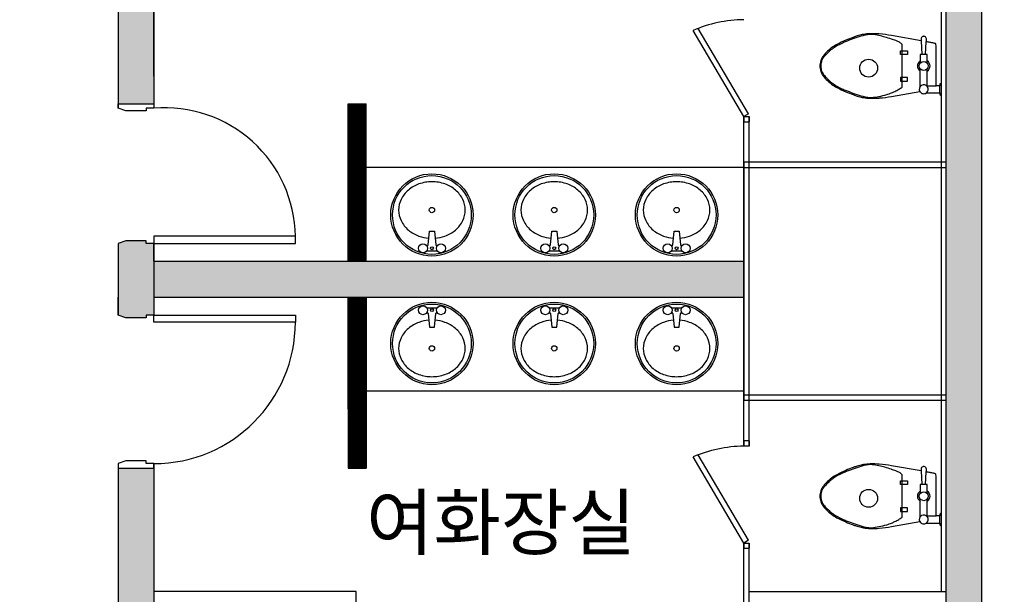
# Model space of a CAD drawing. Units: millimetres. Extents: x 5582867 to 5646875, y -1390896 to -1083722.
# Drawn here: x 5630121 to 5635621, y -1377329 to -1374119 of the extents above; entities that cross this region are included whole.
import ezdxf

# ---------------------------------------------------------------- set-up
doc = ezdxf.new("R2010")
doc.units = ezdxf.units.MM
doc.header["$LTSCALE"] = 200
doc.header["$MEASUREMENT"] = 0
doc.layers.get('0').update_dxf_attribs({"linetype": 'CONTINUOUS'})
doc.styles.add('Legend', font='calibri.ttf')
pattern_1 = [(45, (0, 0), (-0.0883883476483, 0.0883883476483), [])]

msp = doc.modelspace()

# ---------------------------------------------------------------- hatches: boundary and pattern name
h = msp.add_hatch(color=256)
h.paths.add_polyline_path([(5630671, -1368528.8), (5630471, -1368528.8), (5630471, -1368728.8), (5630671, -1368728.8)])
h.paths.add_polyline_path([(5628671, -1368528.8), (5628122.5, -1368528.8), (5628122.5, -1368728.8), (5628671, -1368728.8)])
h.paths.add_polyline_path([(5627242.5, -1368528.8), (5626621, -1368528.8), (5626621, -1368728.8), (5627242.5, -1368728.8)])
h.paths.add_polyline_path([(5626621, -1371528.8), (5626171, -1371528.8), (5626171, -1372028.8), (5626621, -1372028.8)])
h.paths.add_polyline_path([(5631121, -1380228.8), (5630671, -1380228.8), (5630671, -1380728.8), (5631121, -1380728.8)])
h.paths.add_polyline_path([(5631489.1, -1380528.8), (5631121, -1380528.8), (5631121, -1380728.8), (5631489.1, -1380728.8)])
h.paths.add_polyline_path([(5631671, -1380528.8), (5631489.1, -1380528.8), (5631489.1, -1380728.8), (5631671, -1380728.8)])
h.paths.add_polyline_path([(5630871, -1376623.8), (5630671, -1376623.8), (5630671, -1380228.8), (5630871, -1380228.8)])
h.paths.add_polyline_path([(5630671, -1380528.8), (5630302.9, -1380528.8), (5630302.9, -1380728.8), (5630671, -1380728.8)])
h.paths.add_polyline_path([(5630302.9, -1380528.8), (5630121, -1380528.8), (5630121, -1380728.8), (5630302.9, -1380728.8)])
h.paths.add_polyline_path([(5629702.9, -1380528.8), (5628946, -1380528.8), (5628946, -1380728.8), (5629702.9, -1380728.8)])
h.paths.add_polyline_path([(5628346, -1380528.8), (5627589.1, -1380528.8), (5627589.1, -1380728.8), (5628346, -1380728.8)])
h.paths.add_polyline_path([(5626989.1, -1380528.8), (5626621, -1380528.8), (5626621, -1380728.8), (5626989.1, -1380728.8)])
h.paths.add_polyline_path([(5626621, -1380228.8), (5626171, -1380228.8), (5626171, -1380728.8), (5626621, -1380728.8)])
h.paths.add_polyline_path([(5626171, -1380528.8), (5625802.9, -1380528.8), (5625802.9, -1380728.8), (5626171, -1380728.8)])
h.paths.add_polyline_path([(5625202.9, -1380528.8), (5624446, -1380528.8), (5624446, -1380728.8), (5625202.9, -1380728.8)])
h.paths.add_polyline_path([(5623846, -1380528.8), (5623089.1, -1380528.8), (5623089.1, -1380728.8), (5623846, -1380728.8)])
h.paths.add_polyline_path([(5622489.1, -1380528.8), (5622121, -1380528.8), (5622121, -1380728.8), (5622489.1, -1380728.8)])
h.paths.add_polyline_path([(5622121, -1380228.8), (5621671, -1380228.8), (5621671, -1380728.8), (5622121, -1380728.8)])
h.paths.add_polyline_path([(5621671, -1380528.8), (5621302.9, -1380528.8), (5621302.9, -1380728.8), (5621671, -1380728.8)])
h.paths.add_polyline_path([(5621996, -1374068), (5621796, -1374068), (5621796, -1380228.8), (5621996, -1380228.8)])
h.paths.add_polyline_path([(5621796, -1375284.4), (5621796, -1374068, -0.069902), (5620378.4, -1379129.9), (5620560, -1379213.6, 0.054094)])
h.paths.add_polyline_path([(5622121, -1371528.8), (5621671, -1371528.8), (5621671, -1372028.8), (5622121, -1372028.8)])
h.paths.add_polyline_path([(5620187.3, -1380013.8), (5620188.4, -1380011.3), (5620006.8, -1379927.6, -0.008956), (5619696, -1380528.8), (5619922.9, -1380528.8, 0.00758)])
h.paths.add_polyline_path([(5617989.1, -1380528.8), (5617621, -1380528.8), (5617621, -1380728.8), (5617989.1, -1380728.8)])
h.paths.add_polyline_path([(5617621, -1380228.8), (5617171, -1380228.8), (5617171, -1380728.8), (5617621, -1380728.8)])
h = msp.add_hatch(color=256)
h.paths.add_polyline_path([(5635496, -1372028.8), (5635296, -1372028.8), (5635296, -1380228.8), (5635496, -1380228.8)])
h.paths.add_polyline_path([(5635621, -1371528.8), (5635171, -1371528.8), (5635171, -1372028.8), (5635621, -1372028.8)])
h.paths.add_polyline_path([(5635171, -1371528.8), (5631121, -1371528.8), (5631121, -1371728.8), (5635171, -1371728.8)])
h.paths.add_polyline_path([(5631121, -1371528.8), (5630671, -1371528.8), (5630671, -1372028.8), (5631121, -1372028.8)])
h.paths.add_polyline_path([(5630871, -1372028.8), (5630671, -1372028.8), (5630671, -1374588.8), (5630871, -1374588.8)])
h.paths.add_polyline_path([(5630871, -1375368.8), (5630828, -1375368.8), (5630828, -1375353.8), (5630714, -1375353.8), (5630671, -1375368.8), (5630671, -1375468.8), (5630671, -1375768.8), (5630714, -1375783.8), (5630828, -1375783.8), (5630828, -1375768.8), (5630871, -1375768.8), (5630871, -1375668.8)])
h.paths.add_polyline_path([(5634166, -1375468.8), (5630871, -1375468.8), (5630871, -1375668.8), (5634166, -1375668.8)])
h.paths.add_polyline_path([(5635621, -1380228.8), (5635171, -1380228.8), (5635171, -1380728.8), (5635621, -1380728.8)])
h.paths.add_polyline_path([(5635171, -1380528.8), (5634802.9, -1380528.8), (5634802.9, -1380728.8), (5635171, -1380728.8)])
h.paths.add_polyline_path([(5634802.9, -1380528.8), (5634621, -1380528.8), (5634621, -1380728.8), (5634802.9, -1380728.8)])
h = msp.add_hatch()
h.set_pattern_fill('ANSI31', color=256, style=0)
h.set_pattern_definition(pattern_1)
h.paths.add_polyline_path([(5632055.7, -1374943.8), (5632055.7, -1374588.8), (5631955.7, -1374588.8), (5631955.7, -1375468.8), (5632055.7, -1375468.8)])
h = msp.add_hatch()
h.set_pattern_fill('ANSI31', color=256, style=0)
h.set_pattern_definition(pattern_1)
h.paths.add_polyline_path([(5632055.7, -1375668.8), (5631955.7, -1375668.8), (5631955.7, -1376623.8), (5632055.7, -1376623.8), (5632055.7, -1376193.8)])

# ---------------------------------------------------------------- linework, layer by layer
for p, q in [((5630671, -1372028.8), (5630671, -1374613.8)), ((5630871, -1372028.8), (5630871, -1374613.8)), ((5630871, -1374433.8), (5630871, -1372028.8)), ((5635296, -1380228.8), (5635296, -1372028.8)), ((5635296, -1380228.8), (5635296, -1372028.8)), ((5635496, -1380228.8), (5635496, -1372028.8)), ((5635496, -1380228.8), (5635496, -1372028.8)), ((5635271, -1377313.8), (5635271, -1373843.8)), ((5634191.8, -1374645.1), (5633910.3, -1374167.8)), ((5634166, -1374660.3), (5633882.2, -1374179.2)), ((5635156.5, -1374236.9), (5634991, -1374207.7)), ((5635156.9, -1374221.6), (5635156, -1374226)), ((5635156, -1374226), (5635156.2, -1374230.3)), ((5635159.1, -1374217.7), (5635156.9, -1374221.6)), ((5635162.1, -1374214.7), (5635159.1, -1374217.7)), ((5635165.2, -1374212.9), (5635162.1, -1374214.7)), ((5635167.8, -1374212.1), (5635165.2, -1374212.9)), ((5635170, -1374211.8), (5635167.8, -1374212.1)), ((5635171, -1374211.8), (5635170, -1374211.8)), ((5635172, -1374211.8), (5635171, -1374211.8)), ((5635174.2, -1374212.1), (5635172, -1374211.8)), ((5635176.8, -1374212.9), (5635174.2, -1374212.1)), ((5635179.9, -1374214.7), (5635176.8, -1374212.9)), ((5635182.9, -1374217.7), (5635179.9, -1374214.7)), ((5635185.1, -1374221.6), (5635182.9, -1374217.7)), ((5635186, -1374226), (5635185.1, -1374221.6)), ((5635185.8, -1374230.3), (5635186, -1374226)), ((5635051, -1374492.7), (5635051, -1374262.7)), ((5635156.2, -1374230.3), (5635156.4, -1374233.9)), ((5635156.4, -1374233.9), (5635156.5, -1374236.9)), ((5635156.5, -1374236.9), (5635161, -1374312.7)), ((5635181, -1374312.7), (5635185.2, -1374242.1)), ((5635185.2, -1374242.1), (5635185.5, -1374236.9)), ((5635190.1, -1374243), (5635185.2, -1374242.1)), ((5635185.5, -1374236.9), (5635185.6, -1374233.9)), ((5635185.6, -1374233.9), (5635185.8, -1374230.3)), ((5635196, -1374244), (5635190.1, -1374243)), ((5635201.8, -1374245.1), (5635196, -1374244)), ((5635206.8, -1374246), (5635201.8, -1374245.1)), ((5635211.3, -1374246.8), (5635206.8, -1374246)), ((5635215.5, -1374247.6), (5635211.3, -1374246.8)), ((5635222, -1374248.9), (5635215.5, -1374247.6)), ((5635226.3, -1374249.8), (5635222, -1374248.9)), ((5635229.9, -1374250.6), (5635226.3, -1374249.8)), ((5635233.4, -1374251.6), (5635229.9, -1374250.6)), ((5635236.3, -1374252.8), (5635233.4, -1374251.6)), ((5635238, -1374254.5), (5635236.3, -1374252.8)), ((5635238.9, -1374258.5), (5635238, -1374254.5)), ((5635239.5, -1374265), (5635238.9, -1374258.5)), ((5635240, -1374272.1), (5635239.5, -1374265)), ((5635240.4, -1374279.3), (5635240, -1374272.1)), ((5635240.8, -1374290.9), (5635240.4, -1374279.3)), ((5635041, -1374312.7), (5635041, -1374292.7)), ((5635041, -1374292.7), (5635081, -1374292.7)), ((5635081, -1374312.7), (5635041, -1374312.7)), ((5635081, -1374292.7), (5635081, -1374312.7)), ((5635191, -1374312.7), (5635151, -1374312.7)), ((5635151, -1374312.7), (5635151, -1374362.7)), ((5635191, -1374362.7), (5635191, -1374312.7)), ((5635240.9, -1374377.7), (5635240.8, -1374290.9)), ((5635151, -1374492.7), (5635151, -1374392.7)), ((5635191, -1374492.7), (5635191, -1374392.7)), ((5635240.8, -1374464.5), (5635240.9, -1374377.7)), ((5635041, -1374442.7), (5635041, -1374462.7)), ((5635081, -1374442.7), (5635041, -1374442.7)), ((5635081, -1374462.7), (5635081, -1374442.7)), ((5635041, -1374462.7), (5635081, -1374462.7)), ((5635186, -1374487.7), (5635239.7, -1374487.7)), ((5635239.7, -1374487.7), (5635240, -1374483.2)), ((5635261, -1374487.7), (5635239.7, -1374487.7)), ((5635240, -1374483.2), (5635240.4, -1374476)), ((5635240.4, -1374476), (5635240.8, -1374464.5)), ((5635271, -1374472.7), (5635261, -1374477.7)), ((5635261, -1374477.7), (5635261, -1374487.7)), ((5635261, -1374527.7), (5635261, -1374487.7)), ((5634991, -1374547.7), (5635149.1, -1374519.8)), ((5635186, -1374527.7), (5635261, -1374527.7)), ((5635261, -1374527.7), (5635261, -1374537.7)), ((5635261, -1374537.7), (5635271, -1374542.7)), ((5630671, -1374613.8), (5630671, -1374588.8)), ((5630671, -1374588.8), (5630871, -1374588.8)), ((5630714, -1374628.8), (5630671, -1374613.8)), ((5630871, -1374613.8), (5630828, -1374613.8)), ((5630828, -1374613.8), (5630828, -1374628.8)), ((5630871, -1374588.8), (5630871, -1374613.8)), ((5631955.7, -1374588.8), (5632055.7, -1374588.8)), ((5631955.7, -1375468.8), (5631955.7, -1374588.8)), ((5632055.7, -1374943.8), (5632055.7, -1374588.8)), ((5630828, -1374628.8), (5630714, -1374628.8)), ((5634191.8, -1374645.1), (5634166, -1374660.3)), ((5634166, -1374660.3), (5634196, -1374660.3)), ((5634166, -1374660.3), (5634166, -1374689.7)), ((5634166, -1374943.8), (5634166, -1374660.3)), ((5634196, -1374660.3), (5634196, -1374689.7)), ((5634196, -1374913.8), (5634196, -1374660.3)), ((5634166, -1374689.7), (5634196, -1374689.7)), ((5634166, -1376501.2), (5634166, -1374828.8)), ((5634196, -1376501.2), (5634196, -1374828.8)), ((5632055.7, -1374843.8), (5631955.7, -1374843.8)), ((5631955.7, -1375468.8), (5631955.7, -1374843.8)), ((5632055.7, -1374943.8), (5632055.7, -1374843.8)), ((5634166, -1374943.8), (5632055.7, -1374943.8)), ((5632055.7, -1375468.8), (5632055.7, -1374943.8)), ((5634166, -1374913.8), (5635296, -1374913.8)), ((5634166, -1374913.8), (5634166, -1376243.8)), ((5634166, -1374943.8), (5634166, -1375468.8)), ((5634166, -1374943.8), (5635296, -1374943.8)), ((5631661, -1375328.8), (5630871, -1375328.8)), ((5630871, -1375328.8), (5630871, -1375368.8)), ((5631661, -1375368.8), (5631661, -1375328.8)), ((5632402.6, -1375377.2), (5632409.8, -1375300.8)), ((5632409.8, -1375300.8), (5632437.8, -1375300.8)), ((5632437.8, -1375300.8), (5632445, -1375377.2)), ((5633086, -1375377.2), (5633093.2, -1375300.8)), ((5633093.2, -1375300.8), (5633121.2, -1375300.8)), ((5633121.2, -1375300.8), (5633128.4, -1375377.2)), ((5633769.4, -1375377.2), (5633776.6, -1375300.8)), ((5633776.6, -1375300.8), (5633804.6, -1375300.8)), ((5633804.6, -1375300.8), (5633811.8, -1375377.2)), ((5630714, -1375353.8), (5630671, -1375368.8)), ((5630671, -1375368.8), (5630671, -1375768.8)), ((5630671, -1375368.8), (5630671, -1375468.8)), ((5630828, -1375353.8), (5630714, -1375353.8)), ((5630828, -1375368.8), (5630828, -1375353.8)), ((5630871, -1375368.8), (5630828, -1375368.8)), ((5630871, -1375368.8), (5630871, -1375768.8)), ((5630871, -1375368.8), (5631661, -1375368.8)), ((5630871, -1375468.8), (5630871, -1375368.8)), ((5632394.5, -1375381.8), (5632397.6, -1375381.8)), ((5632450, -1375381.8), (5632453.1, -1375381.8)), ((5633077.9, -1375381.8), (5633081, -1375381.8)), ((5633133.4, -1375381.8), (5633136.5, -1375381.8)), ((5633761.3, -1375381.8), (5633764.4, -1375381.8)), ((5633816.8, -1375381.8), (5633819.9, -1375381.8)), ((5632394.5, -1375409.8), (5632453.1, -1375409.8)), ((5633077.9, -1375409.8), (5633136.5, -1375409.8)), ((5633761.3, -1375409.8), (5633819.9, -1375409.8)), ((5630871, -1375468.8), (5634166, -1375468.8)), ((5630671, -1375768.8), (5630671, -1375668.8)), ((5630871, -1375668.8), (5634166, -1375668.8)), ((5630871, -1375668.8), (5630871, -1375768.8)), ((5631955.7, -1376293.8), (5631955.7, -1375668.8)), ((5631955.7, -1375668.8), (5631955.7, -1376623.8)), ((5632055.7, -1375668.8), (5632055.7, -1376193.8)), ((5630714, -1375783.8), (5630671, -1375768.8)), ((5630871, -1375768.8), (5630828, -1375768.8)), ((5630828, -1375768.8), (5630828, -1375783.8)), ((5630871, -1375768.8), (5631661, -1375768.8)), ((5630871, -1375808.8), (5630871, -1375768.8)), ((5631661, -1375768.8), (5631661, -1375808.8)), ((5632394.5, -1375727.8), (5632453.1, -1375727.8)), ((5632394.5, -1375755.8), (5632397.6, -1375755.8)), ((5632402.6, -1375760.3), (5632409.8, -1375836.8)), ((5632437.8, -1375836.8), (5632445, -1375760.3)), ((5632450, -1375755.8), (5632453.1, -1375755.8)), ((5633077.9, -1375727.8), (5633136.5, -1375727.8)), ((5633077.9, -1375755.8), (5633081, -1375755.8)), ((5633086, -1375760.3), (5633093.2, -1375836.8)), ((5633121.2, -1375836.8), (5633128.4, -1375760.3)), ((5633133.4, -1375755.8), (5633136.5, -1375755.8)), ((5633761.3, -1375727.8), (5633819.9, -1375727.8)), ((5633761.3, -1375755.8), (5633764.4, -1375755.8)), ((5633769.4, -1375760.3), (5633776.6, -1375836.8)), ((5633804.6, -1375836.8), (5633811.8, -1375760.3)), ((5633816.8, -1375755.8), (5633819.9, -1375755.8)), ((5630828, -1375783.8), (5630714, -1375783.8)), ((5631661, -1375808.8), (5630871, -1375808.8)), ((5632409.8, -1375836.8), (5632437.8, -1375836.8)), ((5633093.2, -1375836.8), (5633121.2, -1375836.8)), ((5633776.6, -1375836.8), (5633804.6, -1375836.8)), ((5634166, -1376193.8), (5632055.7, -1376193.8)), ((5632055.7, -1376193.8), (5632055.7, -1376293.8)), ((5632055.7, -1376193.8), (5632055.7, -1376623.8)), ((5634166, -1376213.8), (5635296, -1376213.8)), ((5634166, -1376243.8), (5635296, -1376243.8)), ((5632055.7, -1376293.8), (5631955.7, -1376293.8)), ((5634166, -1376471.9), (5634166, -1376501.2)), ((5634196, -1376471.9), (5634166, -1376471.9)), ((5634196, -1376471.9), (5634196, -1376501.2)), ((5634196, -1376501.2), (5634166, -1376501.2)), ((5630714, -1376583.8), (5630671, -1376598.8)), ((5630828, -1376583.8), (5630714, -1376583.8)), ((5630828, -1376598.8), (5630828, -1376583.8)), ((5634166, -1377042.5), (5633882.2, -1376561.4)), ((5634191.8, -1377027.2), (5633910.3, -1376550)), ((5630671, -1376598.8), (5630671, -1380228.8)), ((5630671, -1376598.8), (5630671, -1376623.8)), ((5630671, -1376623.8), (5630871, -1376623.8)), ((5630871, -1376598.8), (5630828, -1376598.8)), ((5630871, -1376598.8), (5630871, -1380228.8)), ((5630871, -1376623.8), (5630871, -1376598.8)), ((5631955.7, -1376623.8), (5632055.7, -1376623.8)), ((5635156.5, -1376639.9), (5634991, -1376610.7)), ((5635156.9, -1376624.7), (5635156, -1376629.1)), ((5635156, -1376629.1), (5635156.2, -1376633.3)), ((5635156.2, -1376633.3), (5635156.4, -1376636.9)), ((5635156.4, -1376636.9), (5635156.5, -1376639.9)), ((5635156.5, -1376639.9), (5635161, -1376715.7)), ((5635159.1, -1376620.7), (5635156.9, -1376624.7)), ((5635162.1, -1376617.7), (5635159.1, -1376620.7)), ((5635165.2, -1376616), (5635162.1, -1376617.7)), ((5635167.8, -1376615.1), (5635165.2, -1376616)), ((5635170, -1376614.8), (5635167.8, -1376615.1)), ((5635171, -1376614.8), (5635170, -1376614.8)), ((5635172, -1376614.8), (5635171, -1376614.8)), ((5635174.2, -1376615.1), (5635172, -1376614.8)), ((5635176.8, -1376616), (5635174.2, -1376615.1)), ((5635179.9, -1376617.7), (5635176.8, -1376616)), ((5635182.9, -1376620.7), (5635179.9, -1376617.7)), ((5635181, -1376715.7), (5635185.2, -1376645.1)), ((5635185.1, -1376624.7), (5635182.9, -1376620.7)), ((5635186, -1376629.1), (5635185.1, -1376624.7)), ((5635185.2, -1376645.1), (5635185.5, -1376639.9)), ((5635190.1, -1376646), (5635185.2, -1376645.1)), ((5635185.5, -1376639.9), (5635185.6, -1376636.9)), ((5635185.6, -1376636.9), (5635185.8, -1376633.3)), ((5635185.8, -1376633.3), (5635186, -1376629.1)), ((5635196, -1376647.1), (5635190.1, -1376646)), ((5635201.8, -1376648.1), (5635196, -1376647.1)), ((5635206.8, -1376649), (5635201.8, -1376648.1)), ((5635211.3, -1376649.8), (5635206.8, -1376649)), ((5635215.5, -1376650.6), (5635211.3, -1376649.8)), ((5635041, -1376715.7), (5635041, -1376695.7)), ((5635041, -1376695.7), (5635081, -1376695.7)), ((5635051, -1376895.7), (5635051, -1376665.7)), ((5635081, -1376695.7), (5635081, -1376715.7)), ((5635222, -1376651.9), (5635215.5, -1376650.6)), ((5635226.3, -1376652.8), (5635222, -1376651.9)), ((5635229.9, -1376653.6), (5635226.3, -1376652.8)), ((5635233.4, -1376654.6), (5635229.9, -1376653.6)), ((5635236.3, -1376655.9), (5635233.4, -1376654.6)), ((5635238, -1376657.5), (5635236.3, -1376655.9)), ((5635238.9, -1376661.6), (5635238, -1376657.5)), ((5635239.5, -1376668.1), (5635238.9, -1376661.6)), ((5635240, -1376675.2), (5635239.5, -1376668.1)), ((5635240.4, -1376682.4), (5635240, -1376675.2)), ((5635240.8, -1376693.9), (5635240.4, -1376682.4)), ((5635240.9, -1376780.7), (5635240.8, -1376693.9)), ((5635081, -1376715.7), (5635041, -1376715.7)), ((5635191, -1376715.7), (5635151, -1376715.7)), ((5635151, -1376715.7), (5635151, -1376765.7)), ((5635191, -1376765.7), (5635191, -1376715.7)), ((5635151, -1376895.7), (5635151, -1376795.7)), ((5635191, -1376895.7), (5635191, -1376795.7)), ((5635240.8, -1376867.5), (5635240.9, -1376780.7)), ((5635041, -1376845.7), (5635041, -1376865.7)), ((5635081, -1376845.7), (5635041, -1376845.7)), ((5635041, -1376865.7), (5635081, -1376865.7)), ((5635081, -1376865.7), (5635081, -1376845.7)), ((5635240.4, -1376879.1), (5635240.8, -1376867.5)), ((5634991, -1376950.7), (5635149.1, -1376922.8)), ((5635186, -1376890.7), (5635239.7, -1376890.7)), ((5635239.7, -1376890.7), (5635240, -1376886.2)), ((5635261, -1376890.7), (5635239.7, -1376890.7)), ((5635240, -1376886.2), (5635240.4, -1376879.1)), ((5635271, -1376875.7), (5635261, -1376880.7)), ((5635261, -1376880.7), (5635261, -1376890.7)), ((5635261, -1376930.7), (5635261, -1376890.7)), ((5635186, -1376930.7), (5635261, -1376930.7)), ((5635261, -1376930.7), (5635261, -1376940.7)), ((5635261, -1376940.7), (5635271, -1376945.7)), ((5634191.8, -1377027.2), (5634166, -1377042.5)), ((5634166, -1377042.5), (5634196, -1377042.5)), ((5634166, -1377042.5), (5634166, -1377071.9)), ((5634166, -1377595), (5634166, -1377042.5)), ((5634166, -1377071.9), (5634196, -1377071.9)), ((5634196, -1377042.5), (5634196, -1377071.9)), ((5634196, -1377595), (5634196, -1377042.5)), ((5632001, -1377313.8), (5630871, -1377313.8)), ((5632001, -1377646), (5632001, -1377313.8)), ((5634196, -1377313.8), (5635296, -1377313.8))]:
    msp.add_line(p, q)
for centre, radius in [((5634863.1, -1374389.5), 50), ((5634863.1, -1374389.5), 50), ((5635171, -1374377.7), 25), ((5632423.8, -1375209.8), 230), ((5632423.8, -1375209.8), 220), ((5633107.2, -1375209.8), 230), ((5633107.2, -1375209.8), 220), ((5633790.6, -1375209.8), 230), ((5633790.6, -1375209.8), 220), ((5632423.8, -1375182.3), 15), ((5633107.2, -1375182.3), 15), ((5633790.6, -1375182.3), 15), ((5632373.8, -1375395.8), 25), ((5632473.8, -1375395.8), 25), ((5633057.2, -1375395.8), 25), ((5633157.2, -1375395.8), 25), ((5633740.6, -1375395.8), 25), ((5633840.6, -1375395.8), 25), ((5632423.8, -1375395.8), 8), ((5633107.2, -1375395.8), 8), ((5633790.6, -1375395.8), 8), ((5632423.8, -1375927.8), 230), ((5632423.8, -1375927.8), 220), ((5633107.2, -1375927.8), 230), ((5633107.2, -1375927.8), 220), ((5633790.6, -1375927.8), 230), ((5633790.6, -1375927.8), 220), ((5632373.8, -1375741.8), 25), ((5632423.8, -1375741.8), 8), ((5632473.8, -1375741.8), 25), ((5633057.2, -1375741.8), 25), ((5633107.2, -1375741.8), 8), ((5633157.2, -1375741.8), 25), ((5633740.6, -1375741.8), 25), ((5633790.6, -1375741.8), 8), ((5633840.6, -1375741.8), 25), ((5632423.8, -1375955.3), 15), ((5633107.2, -1375955.3), 15), ((5633790.6, -1375955.3), 15), ((5634863.1, -1376792.5), 50), ((5634863.1, -1376792.5), 50), ((5635171, -1376780.7), 25)]:
    msp.add_circle(centre, radius)
for centre, radius, start, end in [((5634174.6, -1374858.8), 739.9, 90.6654, 113.2775), ((5634963.8, -1374747.8), 562.4, 109.5108, 113.9625), ((5635423.8, -1376005.6), 1893.6, 109.683, 111.0375), ((5635112.2, -1375166.6), 1006.7, 108.4349, 109.5108), ((5635027.6, -1374898.1), 717.3, 105.9454, 109.683), ((5634938, -1374644), 455.9, 106.8361, 108.4349), ((5634867.7, -1374411.5), 212.9, 98.7462, 106.8361), ((5634891.8, -1374422.8), 223, 99.2401, 105.9454), ((5634881.4, -1374501), 303.5, 91.9723, 98.7462), ((5634873.8, -1374312.3), 111.1, 85.6013, 99.2401), ((5634886.2, -1374638.8), 441.4, 85.2364, 91.9723), ((5634863.6, -1374445.2), 244.3, 76.4166, 85.6013), ((5634726.6, -1375012.3), 827.8, 74.0546, 76.4166), ((5634858.5, -1374971), 774.8, 80.1534, 85.2364), ((5634661.6, -1375239.6), 1064.2, 71.9714, 74.0546), ((5634816.6, -1374763.7), 563.7, 69.444, 71.9714), ((5634819.8, -1374495), 273.1, 126.8699, 135.2192), ((5634763.8, -1374418.3), 171.3, 124.8227, 130.6013), ((5634786.3, -1374450.4), 217.3, 117.5073, 126.8699), ((5634815.6, -1374492.8), 262, 118.6105, 124.8227), ((5635095.6, -1375044.3), 886.9, 113.9625, 117.5073), ((5634873.6, -1374599.1), 383.1, 113.4742, 118.6105), ((5634954.1, -1374784.4), 585.2, 111.0375, 113.4742), ((5634912.2, -1374508.6), 291.3, 65.9278, 69.444), ((5635008.7, -1374292.7), 54.8, 45, 65.9278), ((5635038.7, -1374262.7), 12.3, 0, 45), ((5634674.5, -1374373.2), 82.6, 146.3099, 162.0099), ((5634651.4, -1374366.7), 53.8, 147.425, 165.9638), ((5634743.1, -1374418.9), 165, 135.2192, 146.3099), ((5634726, -1374414.4), 142.4, 140.1944, 147.425), ((5634768.4, -1374449.7), 197.7, 134.0582, 140.1944), ((5634963.7, -1374651.5), 478.4, 130.6013, 134.0582), ((5634678.7, -1374377.7), 87.7, 170.5377, 180), ((5634678.7, -1374377.7), 87.7, 180, 189.4623), ((5634698.6, -1374381), 107.9, 162.0099, 170.5377), ((5634698.6, -1374374.4), 107.9, 189.4623, 197.9901), ((5634701.5, -1374379.2), 105.5, 165.9638, 179.1779), ((5634695.7, -1374379.1), 99.7, 179.1779, 189.4623), ((5635171, -1374377.7), 35, 124.8499, 235.1501), ((5635171, -1374377.7), 35, 304.8499, 55.1501), ((5634674.5, -1374382.2), 82.6, 197.9901, 213.6901), ((5634647.1, -1374387.2), 50.4, 189.4623, 203.9447), ((5634684, -1374370.8), 90.8, 203.9447, 216.8699), ((5634743.1, -1374336.5), 165, 213.6901, 224.7808), ((5634765.7, -1374309.6), 192.9, 216.8699, 225.7258), ((5634953.3, -1374117.1), 461.7, 225.7258, 229.3987), ((5634819.8, -1374260.3), 273.1, 224.7808, 233.1301), ((5634746.8, -1374358), 144.4, 229.3987, 235.9688), ((5634786.3, -1374305), 217.3, 233.1301, 242.4927), ((5634846.6, -1374210.3), 322.6, 235.9688, 241.3895), ((5635095.6, -1373711.1), 886.9, 242.4927, 246.0375), ((5634864.1, -1374178.1), 359.3, 241.3895, 246.5258), ((5634944.9, -1374356), 174.4, 299.5675, 306.8699), ((5635047.5, -1374492.7), 3.54, 306.8699, 0), ((5635171, -1374507.7), 25, 306.8699, 208.9372), ((5634954.1, -1373970.9), 585.2, 246.5258, 248.9625), ((5634963.8, -1374007.5), 562.4, 246.0375, 250.4892), ((5635423.8, -1372749.7), 1893.6, 248.9625, 250.317), ((5635112.2, -1373588.7), 1006.7, 250.4892, 251.5651), ((5635027.6, -1373857.3), 717.3, 250.317, 254.0546), ((5634938, -1374111.3), 455.9, 251.5651, 253.1639), ((5634867.7, -1374343.9), 212.9, 253.1639, 261.2538), ((5634891.8, -1374332.5), 223, 254.0546, 260.7599), ((5634881.4, -1374254.3), 303.5, 261.2538, 268.0277), ((5634871.4, -1374458.1), 95.8, 260.7599, 274.3987), ((5634886.2, -1374116.6), 441.4, 268.0277, 274.7636), ((5634852.9, -1374217.4), 337.2, 274.3987, 281.6565), ((5634799.9, -1373960.9), 599.2, 281.6565, 285.9454), ((5634858.5, -1373784.3), 774.8, 274.7636, 279.8466), ((5634900.2, -1374311.6), 234.4, 285.9454, 292.8053), ((5634873.6, -1374248.6), 302.8, 292.8053, 296.5651), ((5634796.7, -1374094.8), 474.7, 296.5651, 299.5675), ((5635171, -1374507.7), 25, 208.9372, 306.8699), ((5630932.1, -1375340.2), 729, 0.9007, 94.8051), ((5632413.4, -1375213.1), 187.1, 109.3849, 130.3466), ((5632423.8, -1375242.7), 218.4, 90, 109.3849), ((5632423.8, -1375242.7), 218.4, 70.6151, 90), ((5632434.2, -1375213.1), 187.1, 49.6534, 70.6151), ((5633096.8, -1375213.1), 187.1, 109.3849, 130.3466), ((5633107.2, -1375242.7), 218.4, 90, 109.3849), ((5633107.2, -1375242.7), 218.4, 70.6151, 90), ((5633117.6, -1375213.1), 187.1, 49.6534, 70.6151), ((5633780.2, -1375213.1), 187.1, 109.3849, 130.3466), ((5633790.6, -1375242.7), 218.4, 90, 109.3849), ((5633790.6, -1375242.7), 218.4, 70.6151, 90), ((5633801, -1375213.1), 187.1, 49.6534, 70.6151), ((5632397.4, -1375194.3), 162.4, 130.3466, 154.0053), ((5632450.2, -1375194.3), 162.4, 25.9947, 49.6534), ((5633080.8, -1375194.3), 162.4, 130.3466, 154.0053), ((5633133.6, -1375194.3), 162.4, 25.9947, 49.6534), ((5633764.2, -1375194.3), 162.4, 130.3466, 154.0053), ((5633817, -1375194.3), 162.4, 25.9947, 49.6534), ((5632372.7, -1375182.3), 134.9, 154.0053, 180), ((5632474.9, -1375182.3), 134.9, 0, 25.9947), ((5633056.1, -1375182.3), 134.9, 154.0053, 180), ((5633158.3, -1375182.3), 134.9, 0, 25.9947), ((5633739.5, -1375182.3), 134.9, 154.0053, 180), ((5633841.7, -1375182.3), 134.9, 0, 25.9947), ((5632372.7, -1375182.3), 134.9, 180, 205.9947), ((5632474.9, -1375182.3), 134.9, 334.0053, 0), ((5633056.1, -1375182.3), 134.9, 180, 205.9947), ((5633158.3, -1375182.3), 134.9, 334.0053, 0), ((5633739.5, -1375182.3), 134.9, 180, 205.9947), ((5633841.7, -1375182.3), 134.9, 334.0053, 0), ((5632397.4, -1375170.2), 162.4, 205.9947, 229.6534), ((5632450.2, -1375170.2), 162.4, 310.3466, 334.0053), ((5633080.8, -1375170.2), 162.4, 205.9947, 229.6534), ((5633133.6, -1375170.2), 162.4, 310.3466, 334.0053), ((5633764.2, -1375170.2), 162.4, 205.9947, 229.6534), ((5633817, -1375170.2), 162.4, 310.3466, 334.0053), ((5632413.4, -1375151.4), 187.1, 229.6534, 250.6151), ((5632423.8, -1375121.8), 218.4, 250.6151, 265.3623), ((5632423.8, -1375121.8), 218.4, 274.6377, 289.3849), ((5632434.2, -1375151.4), 187.1, 289.3849, 310.3466), ((5633096.8, -1375151.4), 187.1, 229.6534, 250.6151), ((5633107.2, -1375121.8), 218.4, 250.6151, 265.3623), ((5633107.2, -1375121.8), 218.4, 274.6377, 289.3849), ((5633117.6, -1375151.4), 187.1, 289.3849, 310.3466), ((5633780.2, -1375151.4), 187.1, 229.6534, 250.6151), ((5633790.6, -1375121.8), 218.4, 250.6151, 265.3623), ((5633790.6, -1375121.8), 218.4, 274.6377, 289.3849), ((5633801, -1375151.4), 187.1, 289.3849, 310.3466), ((5632397.6, -1375376.8), 5, 270, 354.6091), ((5632450, -1375376.8), 5, 185.3909, 270), ((5633081, -1375376.8), 5, 270, 354.6091), ((5633133.4, -1375376.8), 5, 185.3909, 270), ((5633764.4, -1375376.8), 5, 270, 354.6091), ((5633816.8, -1375376.8), 5, 185.3909, 270), ((5632397.6, -1375760.8), 5, 5.3909, 90), ((5632450, -1375760.8), 5, 90, 174.6091), ((5633081, -1375760.8), 5, 5.3909, 90), ((5633133.4, -1375760.8), 5, 90, 174.6091), ((5633764.4, -1375760.8), 5, 5.3909, 90), ((5633816.8, -1375760.8), 5, 90, 174.6091), ((5630871, -1375808.8), 790, 270, 0), ((5632413.4, -1375986.1), 187.1, 109.3849, 130.3466), ((5632423.8, -1376015.7), 218.4, 94.6377, 109.3849), ((5632423.8, -1376015.7), 218.4, 70.6151, 85.3623), ((5632434.2, -1375986.1), 187.1, 49.6534, 70.6151), ((5633096.8, -1375986.1), 187.1, 109.3849, 130.3466), ((5633107.2, -1376015.7), 218.4, 94.6377, 109.3849), ((5633107.2, -1376015.7), 218.4, 70.6151, 85.3623), ((5633117.6, -1375986.1), 187.1, 49.6534, 70.6151), ((5633780.2, -1375986.1), 187.1, 109.3849, 130.3466), ((5633790.6, -1376015.7), 218.4, 94.6377, 109.3849), ((5633790.6, -1376015.7), 218.4, 70.6151, 85.3623), ((5633801, -1375986.1), 187.1, 49.6534, 70.6151), ((5632397.4, -1375967.3), 162.4, 130.3466, 154.0053), ((5632450.2, -1375967.3), 162.4, 25.9947, 49.6534), ((5633080.8, -1375967.3), 162.4, 130.3466, 154.0053), ((5633133.6, -1375967.3), 162.4, 25.9947, 49.6534), ((5633764.2, -1375967.3), 162.4, 130.3466, 154.0053), ((5633817, -1375967.3), 162.4, 25.9947, 49.6534), ((5632372.7, -1375955.3), 134.9, 154.0053, 180), ((5632474.9, -1375955.3), 134.9, 0, 25.9947), ((5633056.1, -1375955.3), 134.9, 154.0053, 180), ((5633158.3, -1375955.3), 134.9, 0, 25.9947), ((5633739.5, -1375955.3), 134.9, 154.0053, 180), ((5633841.7, -1375955.3), 134.9, 0, 25.9947), ((5632372.7, -1375955.3), 134.9, 180, 205.9947), ((5632474.9, -1375955.3), 134.9, 334.0053, 0), ((5633056.1, -1375955.3), 134.9, 180, 205.9947), ((5633158.3, -1375955.3), 134.9, 334.0053, 0), ((5633739.5, -1375955.3), 134.9, 180, 205.9947), ((5633841.7, -1375955.3), 134.9, 334.0053, 0), ((5632397.4, -1375943.2), 162.4, 205.9947, 229.6534), ((5632450.2, -1375943.2), 162.4, 310.3466, 334.0053), ((5633080.8, -1375943.2), 162.4, 205.9947, 229.6534), ((5633133.6, -1375943.2), 162.4, 310.3466, 334.0053), ((5633764.2, -1375943.2), 162.4, 205.9947, 229.6534), ((5633817, -1375943.2), 162.4, 310.3466, 334.0053), ((5632413.4, -1375924.4), 187.1, 229.6534, 250.6151), ((5632434.2, -1375924.4), 187.1, 289.3849, 310.3466), ((5633096.8, -1375924.4), 187.1, 229.6534, 250.6151), ((5633117.6, -1375924.4), 187.1, 289.3849, 310.3466), ((5633780.2, -1375924.4), 187.1, 229.6534, 250.6151), ((5633801, -1375924.4), 187.1, 289.3849, 310.3466), ((5632423.8, -1375894.8), 218.4, 250.6151, 270), ((5632423.8, -1375894.8), 218.4, 270, 289.3849), ((5633107.2, -1375894.8), 218.4, 250.6151, 270), ((5633107.2, -1375894.8), 218.4, 270, 289.3849), ((5633790.6, -1375894.8), 218.4, 250.6151, 270), ((5633790.6, -1375894.8), 218.4, 270, 289.3849), ((5634174.6, -1377241), 739.9, 90.6654, 113.2775), ((5635095.6, -1377447.3), 886.9, 113.9625, 117.5073), ((5634954.1, -1377187.5), 585.2, 111.0375, 113.4742), ((5634963.8, -1377150.8), 562.4, 109.5108, 113.9625), ((5635423.8, -1378408.7), 1893.6, 109.683, 111.0375), ((5635112.2, -1377569.6), 1006.7, 108.4349, 109.5108), ((5635027.6, -1377301.1), 717.3, 105.9454, 109.683), ((5634938, -1377047), 455.9, 106.8361, 108.4349), ((5634867.7, -1376814.5), 212.9, 98.7462, 106.8361), ((5634891.8, -1376825.9), 223, 99.2401, 105.9454), ((5634881.4, -1376904.1), 303.5, 91.9723, 98.7462), ((5634873.8, -1376715.4), 111.1, 85.6013, 99.2401), ((5634886.2, -1377041.8), 441.4, 85.2364, 91.9723), ((5634863.6, -1376848.2), 244.3, 76.4166, 85.6013), ((5634726.6, -1377415.4), 827.8, 74.0546, 76.4166), ((5634858.5, -1377374.1), 774.8, 80.1534, 85.2364), ((5634661.6, -1377642.6), 1064.2, 71.9714, 74.0546), ((5634816.6, -1377166.7), 563.7, 69.444, 71.9714), ((5634912.2, -1376911.7), 291.3, 65.9278, 69.444), ((5635008.7, -1376695.7), 54.8, 45, 65.9278), ((5634819.8, -1376898.1), 273.1, 126.8699, 135.2192), ((5634963.7, -1377054.5), 478.4, 130.6013, 134.0582), ((5634763.8, -1376821.3), 171.3, 124.8227, 130.6013), ((5634786.3, -1376853.4), 217.3, 117.5073, 126.8699), ((5634815.6, -1376895.8), 262, 118.6105, 124.8227), ((5634873.6, -1377002.1), 383.1, 113.4742, 118.6105), ((5635038.7, -1376665.7), 12.3, 0, 45), ((5634698.6, -1376784), 107.9, 162.0099, 170.5377), ((5634674.5, -1376776.2), 82.6, 146.3099, 162.0099), ((5634701.5, -1376782.2), 105.5, 165.9638, 179.1779), ((5634651.4, -1376769.7), 53.8, 147.425, 165.9638), ((5634743.1, -1376821.9), 165, 135.2192, 146.3099), ((5634726, -1376817.4), 142.4, 140.1944, 147.425), ((5634768.4, -1376852.7), 197.7, 134.0582, 140.1944), ((5635171, -1376780.7), 35, 124.8499, 235.1501), ((5635171, -1376780.7), 35, 304.8499, 55.1501), ((5634678.7, -1376780.7), 87.7, 170.5377, 180), ((5634678.7, -1376780.7), 87.7, 180, 189.4623), ((5634698.6, -1376777.4), 107.9, 189.4623, 197.9901), ((5634695.7, -1376782.1), 99.7, 179.1779, 189.4623), ((5634674.5, -1376785.2), 82.6, 197.9901, 213.6901), ((5634647.1, -1376790.2), 50.4, 189.4623, 203.9447), ((5634684, -1376773.9), 90.8, 203.9447, 216.8699), ((5634743.1, -1376739.5), 165, 213.6901, 224.7808), ((5634765.7, -1376712.6), 192.9, 216.8699, 225.7258), ((5634819.8, -1376663.3), 273.1, 224.7808, 233.1301), ((5634953.3, -1376520.1), 461.7, 225.7258, 229.3987), ((5634746.8, -1376761), 144.4, 229.3987, 235.9688), ((5634786.3, -1376708), 217.3, 233.1301, 242.4927), ((5634846.6, -1376613.3), 322.6, 235.9688, 241.3895), ((5635095.6, -1376114.1), 886.9, 242.4927, 246.0375), ((5634864.1, -1376581.1), 359.3, 241.3895, 246.5258), ((5634954.1, -1376373.9), 585.2, 246.5258, 248.9625), ((5634963.8, -1376410.6), 562.4, 246.0375, 250.4892), ((5635423.8, -1375152.7), 1893.6, 248.9625, 250.317), ((5634873.6, -1376651.6), 302.8, 292.8053, 296.5651), ((5634796.7, -1376497.8), 474.7, 296.5651, 299.5675), ((5634944.9, -1376759), 174.4, 299.5675, 306.8699), ((5635047.5, -1376895.7), 3.54, 306.8699, 0), ((5635171, -1376910.7), 25, 306.8699, 208.9372), ((5635171, -1376910.7), 25, 208.9372, 306.8699), ((5635112.2, -1375991.8), 1006.7, 250.4892, 251.5651), ((5635027.6, -1376260.3), 717.3, 250.317, 254.0546), ((5634938, -1376514.4), 455.9, 251.5651, 253.1639), ((5634867.7, -1376746.9), 212.9, 253.1639, 261.2538), ((5634891.8, -1376735.6), 223, 254.0546, 260.7599), ((5634881.4, -1376657.4), 303.5, 261.2538, 268.0277), ((5634871.4, -1376861.1), 95.8, 260.7599, 274.3987), ((5634886.2, -1376519.6), 441.4, 268.0277, 274.7636), ((5634852.9, -1376620.5), 337.2, 274.3987, 281.6565), ((5634799.9, -1376363.9), 599.2, 281.6565, 285.9454), ((5634858.5, -1376187.3), 774.8, 274.7636, 279.8466), ((5634900.2, -1376714.7), 234.4, 285.9454, 292.8053)]:
    msp.add_arc(centre, radius, start, end)

# ---------------------------------------------------------------- texts
at = {"style": 'Legend'}
msp.add_text('여화장실', height=300, dxfattribs=at).set_placement((5632055.8, -1377077.7))

doc.saveas('drawing.dxf')
